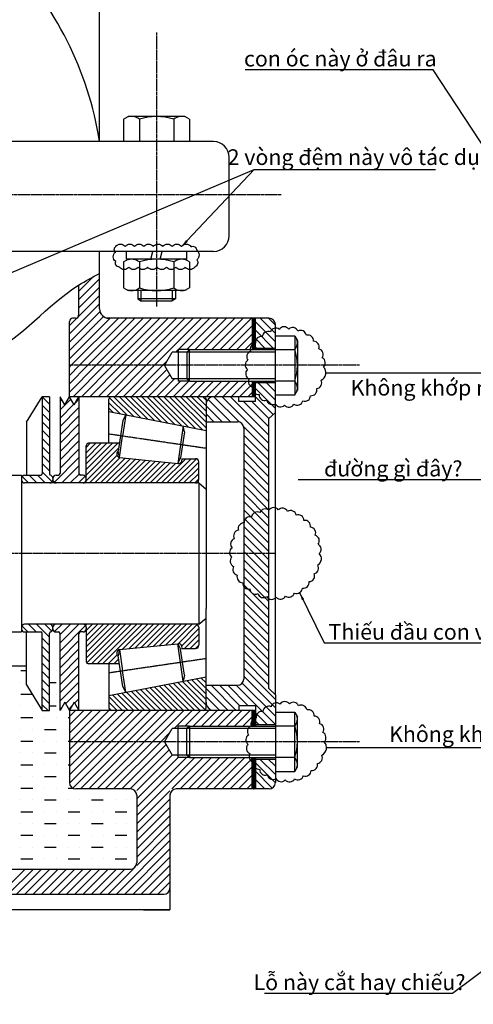
# Model space of a CAD drawing. Units: millimetres. Extents: x 1904 to 3055, y 763 to 1604.
# Drawn here: x 2349 to 2494, y 1053 to 1367 of the extents above; entities that cross this region are included whole.
import ezdxf

# ---------------------------------------------------------------- set-up
doc = ezdxf.new("R2010")
doc.units = ezdxf.units.MM
doc.linetypes.add('ACAD_ISO02W100', pattern=[15, 12, -3])
doc.linetypes.add('CENTER2', pattern=[1.125, 0.75, -0.125, 0.125, -0.125])
for name, color, linetype in [('Layer1', 7, 'Continuous'), ('S MUC DAU', 30, 'Continuous'), ('S-CAT', 93, 'Continuous'), ('S-Hatch', 90, 'Continuous'), ('S-Manh', 8, 'Continuous'), ('S-Net dut deu', 231, 'ACAD_ISO02W100'), ('S-Thay', 7, 'Continuous'), ('S-Truc', 1, 'CENTER2')]:
    doc.layers.add(name, color=color, linetype=linetype)
doc.styles.add('S THƯỜNG', font='times.ttf', dxfattribs={"height": 2.5})
doc.dimstyles.new('ISO-25', dxfattribs={"dimtxt": 2.5, "dimasz": 2.5, "dimexe": 1.25, "dimexo": 0.625, "dimtad": 1, "dimtxsty": 'Standard', "dimcen": 2.5, "dimadec": 0, "dimazin": 0, "dimtfac": 1, "dimtmove": 0, "dimatfit": 3, "dimfxl": 0, "dimarcsym": 0})

msp = doc.modelspace()

# ---------------------------------------------------------------- hatches: boundary and pattern name
at = {"layer": 'S MUC DAU'}
h = msp.add_hatch(dxfattribs=at)
h.set_pattern_fill('MUDST', color=256, scale=15, style=0)
h.set_pattern_definition([(0, (2987.3475, 435.379), (7.5, 3.75), [3.75, -3.75, 0, -3.75, 0, -3.75])])
h.paths.add_polyline_path([(2267.031, 1160.647), (2182.397, 1160.647), (2182.397, 1154.598), (2177.397, 1146.436), (2175.064, 1146.436), (2175.064, 1160.647), (2171.733, 1160.647), (2171.733, 1146.436), (2170.233, 1149.034), (2168.733, 1146.436), (2168.733, 1132.64, -0.1789935), (2168.011, 1130.688), (2160.981, 1122.484, -0.2189843), (2158.703, 1121.436), (2156.85, 1121.436, 0.4142136), (2151.85, 1116.436), (2151.85, 1111.635, -0.4142136), (2150.85, 1110.635), (2149.531, 1110.635), (2150.531, 1109.635), (2150.531, 1095.635), (2167.575, 1095.635), (2168.758, 1095.836), (2267.031, 1095.836)])
h.paths.add_polyline_path([(2385.782, 1095.836, 0.4142136), (2386.782, 1096.836), (2386.782, 1121.436), (2367.33, 1121.436, -0.4142136), (2365.33, 1123.436), (2365.33, 1146.436), (2363.83, 1149.034), (2362.33, 1146.436), (2362.33, 1160.647), (2358.998, 1160.647), (2358.998, 1146.436), (2356.665, 1146.436), (2351.665, 1154.598), (2351.665, 1160.647), (2267.031, 1160.647), (2267.031, 1095.836)])
at = {"layer": 'S-Hatch'}
h = msp.add_hatch(dxfattribs=at)
h.set_pattern_fill('ANSI31', color=256, scale=0.5, style=0)
h.set_pattern_definition([(45, (3208.716745, 435.379174), (-0.0441941738, 0.0441941738), [])])
h.paths.add_polyline_path([(2423.582, 1141.441), (2424.582, 1141.441), (2424.582, 1146.436), (2423.582, 1146.436)])
h.paths.add_polyline_path([(2423.582, 1121.436), (2424.582, 1121.436), (2424.582, 1131.441), (2423.582, 1131.441)])
h.paths.add_polyline_path([(2424.582, 1271.436), (2423.582, 1271.436), (2423.582, 1261.432), (2424.582, 1261.432)])
h.paths.add_polyline_path([(2424.582, 1251.432), (2423.582, 1251.432), (2423.582, 1246.436), (2424.582, 1246.436)])
h.paths.add_polyline_path([(2110.48, 1271.436), (2109.48, 1271.436), (2109.48, 1261.432), (2110.48, 1261.432)])
h.paths.add_polyline_path([(2110.48, 1251.432), (2109.48, 1251.432), (2109.48, 1246.436), (2110.48, 1246.436)])
h.paths.add_polyline_path([(2110.48, 1146.436), (2109.48, 1146.436), (2109.48, 1141.441), (2110.48, 1141.441)])
h.paths.add_polyline_path([(2110.48, 1131.441), (2109.48, 1131.441), (2109.48, 1121.436), (2110.48, 1121.436)])
h = msp.add_hatch(dxfattribs=at)
h.set_pattern_fill('ANSI31', color=256, scale=15, angle=90, style=0)
h.set_pattern_definition([(135, (3223.7126, 365.1012), (-1.3258252, -1.3258252), [])])
h.paths.add_polyline_path([(2430.982, 1269.436, 0.4142136), (2428.982, 1271.436), (2424.582, 1271.436), (2424.582, 1261.932), (2430.982, 1261.932)])
h.paths.add_polyline_path([(2430.982, 1250.932), (2424.582, 1250.932), (2424.582, 1246.436), (2424.582, 1244.936), (2419.322, 1244.936), (2419.322, 1246.436), (2413.349, 1246.436), (2411.384, 1246.436, 0.4142136), (2408.884, 1243.936), (2408.884, 1238.436), (2410.762, 1238.436), (2418.883, 1238.436, -0.4142136), (2420.883, 1236.436), (2420.883, 1196.436), (2428.883, 1196.436), (2428.883, 1239.434), (2430.982, 1241.435)])
h.paths.add_polyline_path([(2428.883, 1196.436), (2420.883, 1196.436), (2420.883, 1160.647), (2428.883, 1160.647)])
h.paths.add_polyline_path([(2428.883, 1153.439), (2428.883, 1160.647), (2420.883, 1160.647), (2420.883, 1156.436, -0.4142136), (2418.883, 1154.436), (2410.762, 1154.436), (2408.884, 1154.436), (2408.884, 1148.936, 0.4142136), (2411.384, 1146.436), (2413.349, 1146.436), (2419.322, 1146.436), (2419.322, 1147.936), (2424.582, 1147.936), (2424.582, 1146.436), (2424.582, 1141.941), (2430.982, 1141.941), (2430.982, 1151.437)])
h.paths.add_polyline_path([(2430.982, 1130.941), (2424.582, 1130.941), (2424.582, 1121.436), (2428.982, 1121.436, 0.4142136), (2430.982, 1123.436)])
h = msp.add_hatch(dxfattribs=at)
h.set_pattern_fill('ANSI31', color=256, scale=15, angle=90, style=0)
h.set_pattern_definition([(135, (2987.3475, 435.3792), (-1.3258252, -1.3258252), [])])
h.paths.add_polyline_path([(2358.998, 1221.86), (2358.998, 1246.436), (2356.665, 1246.436), (2356.665, 1221.936, -0.4142136), (2356.165, 1221.436), (2351.024, 1221.436, 0.4142136), (2350.024, 1220.436), (2350.024, 1219.936, 0.4142136), (2351.024, 1218.936), (2359.026, 1218.936, 0.4142136), (2360.026, 1219.936), (2360.026, 1220.436, 0.3231715), (2359.341, 1221.385, -0.3231715)])
h.paths.add_polyline_path([(2351.024, 1173.936, 0.4142136), (2350.024, 1172.936), (2350.024, 1172.436, 0.4142136), (2351.024, 1171.436), (2356.165, 1171.436, -0.4142136), (2356.665, 1170.936), (2356.665, 1146.436), (2358.998, 1146.436), (2358.998, 1171.013, -0.3231715), (2359.341, 1171.487, 0.3231715), (2360.026, 1172.436), (2360.026, 1172.936, 0.4142136), (2359.026, 1173.936)])
h = msp.add_hatch(dxfattribs=at)
h.set_pattern_fill('ANSI31', color=256, scale=15, style=0)
h.set_pattern_definition([(45, (2987.3475, 435.3792), (-1.3258252, 1.3258252), [])])
h.paths.add_polyline_path([(2362.33, 1146.436), (2363.83, 1149.034), (2365.33, 1146.436), (2366.83, 1149.034), (2368.33, 1146.436), (2368.33, 1170.936, -0.4142136), (2368.83, 1171.436), (2369.634, 1171.436, 0.4142136), (2370.634, 1172.436), (2370.634, 1172.936, 0.4142136), (2369.634, 1173.936), (2361.026, 1173.936, 0.4142136), (2360.026, 1172.936), (2360.026, 1172.436, 0.4142136), (2361.026, 1171.436), (2361.83, 1171.436, -0.4142136), (2362.33, 1170.936)])
h.paths.add_polyline_path([(2362.33, 1221.936, -0.4142136), (2361.83, 1221.436), (2361.026, 1221.436, 0.4142136), (2360.026, 1220.436), (2360.026, 1219.936, 0.4142136), (2361.026, 1218.936), (2369.634, 1218.936, 0.4142136), (2370.634, 1219.936), (2370.634, 1220.436, 0.4142136), (2369.634, 1221.436), (2368.83, 1221.436, -0.4142136), (2368.33, 1221.936), (2368.33, 1246.436), (2366.83, 1243.838), (2365.33, 1246.436), (2363.83, 1243.838), (2362.33, 1246.436)])
h = msp.add_hatch(dxfattribs=at)
h.set_pattern_fill('ANSI31', color=256, scale=10, angle=90, style=0)
h.set_pattern_definition([(135, (3223.7126, 365.1012), (-0.8838835, -0.8838835), [])])
h.paths.add_polyline_path([(2408.884, 1235.686), (2408.884, 1245.636, 0.4142136), (2408.084, 1246.436), (2378.684, 1246.436, 0.4142136), (2377.884, 1245.636), (2377.884, 1241.712)])
h.paths.add_polyline_path([(2408.084, 1146.436, 0.4142136), (2408.884, 1147.236), (2408.884, 1157.186), (2377.884, 1151.16), (2377.884, 1147.236, 0.4142136), (2378.684, 1146.436)])
h = msp.add_hatch(dxfattribs=at)
h.set_pattern_fill('ANSI31', color=256, scale=10, style=0)
h.set_pattern_definition([(45, (3223.7126, 365.1012), (-0.8838835, 0.8838835), [])])
h.paths.add_polyline_path([(2370.634, 1219.936, -0.4142136), (2369.634, 1218.936), (2405.534, 1218.936, 0.4142136), (2406.534, 1219.936), (2406.534, 1225.667, 0.4142136), (2405.534, 1226.667), (2401.128, 1226.667, -0.6030071), (2399.862, 1225.184), (2381.471, 1227.042, -0.7502088), (2380.886, 1229.067), (2381.258, 1231.586), (2371.434, 1231.586, 0.4142136), (2370.634, 1230.786)])
h.paths.add_polyline_path([(2381.471, 1165.831), (2399.862, 1167.689, -0.6030071), (2401.128, 1166.206), (2405.534, 1166.206, 0.4142136), (2406.534, 1167.206), (2406.534, 1172.936, 0.4142136), (2405.534, 1173.936), (2369.634, 1173.936, -0.4142136), (2370.634, 1172.936), (2370.634, 1162.086, 0.4142136), (2371.434, 1161.286), (2381.258, 1161.286), (2380.886, 1163.806, -0.7502088)])

# ---------------------------------------------------------------- linework, layer by layer
at = {"layer": 'Layer1'}
for p, q in [((2402.698, 1260.682), (2403.614, 1261.432)), ((2403.614, 1131.441), (2402.698, 1132.191))]:
    msp.add_line(p, q, dxfattribs=at)
at = {"layer": 'S-CAT'}
msp.add_spline([(2189.161, 1387.318), (2213.329, 1391.797), (2226.736, 1384.44), (2217.002, 1373.967), (2197.379, 1355.278), (2185.931, 1296.633), (2210.338, 1248.753), (2267.031, 1230.818), (2298.481, 1238.093), (2319.563, 1253.504), (2339.707, 1260.365), (2368.249, 1282.011), (2374.918, 1285.695)], degree=3, dxfattribs=at)
at = {"layer": 'S-Hatch'}
for p, q in [((2368.249, 1279.992), (2372.91, 1284.653)), ((2368.249, 1277.34), (2374.918, 1284.009)), ((2368.249, 1274.689), (2374.918, 1281.357)), ((2368.051, 1271.839), (2374.918, 1278.706)), ((2365.33, 1266.466), (2374.918, 1276.054)), ((2365.33, 1263.814), (2375.055, 1273.54)), ((2365.33, 1261.162), (2376.167, 1272)), ((2365.33, 1269.117), (2367.847, 1271.634)), ((2365.33, 1258.511), (2378.255, 1271.436)), ((2365.907, 1256.436), (2380.907, 1271.436)), ((2368.558, 1256.436), (2383.558, 1271.436)), ((2371.21, 1256.436), (2386.21, 1271.436)), ((2373.862, 1256.436), (2388.862, 1271.436)), ((2376.513, 1256.436), (2391.513, 1271.436)), ((2379.165, 1256.436), (2394.165, 1271.436)), ((2381.817, 1256.436), (2396.817, 1271.436)), ((2384.468, 1256.436), (2399.468, 1271.436)), ((2387.12, 1256.436), (2402.12, 1271.436)), ((2389.772, 1256.436), (2404.772, 1271.436)), ((2392.423, 1256.436), (2407.423, 1271.436)), ((2400.07, 1261.432), (2410.075, 1271.436)), ((2402.722, 1261.432), (2412.727, 1271.436)), ((2405.373, 1261.432), (2415.378, 1271.436)), ((2408.025, 1261.432), (2418.03, 1271.436)), ((2410.677, 1261.432), (2420.681, 1271.436)), ((2413.328, 1261.432), (2423.333, 1271.436)), ((2415.98, 1261.432), (2423.582, 1269.034)), ((2418.632, 1261.432), (2423.582, 1266.382)), ((2421.283, 1261.432), (2423.582, 1263.731)), ((2399.32, 1260.682), (2399.991, 1261.352)), ((2365.33, 1255.859), (2365.907, 1256.436)), ((2365.33, 1253.208), (2368.558, 1256.436)), ((2365.33, 1250.556), (2371.21, 1256.436)), ((2365.33, 1247.904), (2373.862, 1256.436)), ((2366.513, 1246.436), (2376.513, 1256.436)), ((2369.165, 1246.436), (2379.165, 1256.436)), ((2371.817, 1246.436), (2381.817, 1256.436)), ((2374.468, 1246.436), (2384.468, 1256.436)), ((2377.12, 1246.436), (2387.12, 1256.436)), ((2379.772, 1246.436), (2389.772, 1256.436)), ((2382.423, 1246.436), (2392.423, 1256.436)), ((2385.075, 1246.436), (2395.075, 1256.436)), ((2395.075, 1256.436), (2396.347, 1257.708)), ((2387.727, 1246.436), (2396.383, 1255.093)), ((2390.378, 1246.436), (2397.353, 1253.411)), ((2393.03, 1246.436), (2398.775, 1252.182)), ((2395.681, 1246.436), (2400.677, 1251.432)), ((2398.333, 1246.436), (2403.328, 1251.432)), ((2400.985, 1246.436), (2405.98, 1251.432)), ((2403.636, 1246.436), (2408.632, 1251.432)), ((2406.288, 1246.436), (2411.283, 1251.432)), ((2408.94, 1246.436), (2413.935, 1251.432)), ((2411.591, 1246.436), (2416.587, 1251.432)), ((2414.243, 1246.436), (2419.238, 1251.432)), ((2416.895, 1246.436), (2421.89, 1251.432)), ((2419.546, 1246.436), (2423.582, 1250.472)), ((2422.198, 1246.436), (2423.582, 1247.821)), ((2365.33, 1144.49), (2367.276, 1146.436)), ((2365.33, 1141.838), (2369.928, 1146.436)), ((2365.33, 1139.187), (2372.579, 1146.436)), ((2365.33, 1136.535), (2375.231, 1146.436)), ((2367.883, 1136.436), (2377.883, 1146.436)), ((2370.534, 1136.436), (2380.534, 1146.436)), ((2373.186, 1136.436), (2383.186, 1146.436)), ((2375.838, 1136.436), (2385.838, 1146.436)), ((2378.489, 1136.436), (2388.489, 1146.436)), ((2381.141, 1136.436), (2391.141, 1146.436)), ((2383.793, 1136.436), (2393.793, 1146.436)), ((2386.444, 1136.436), (2396.444, 1146.436)), ((2389.096, 1136.436), (2399.096, 1146.436)), ((2391.747, 1136.436), (2401.747, 1146.436)), ((2398.654, 1140.691), (2404.399, 1146.436)), ((2402.055, 1141.441), (2407.051, 1146.436)), ((2404.707, 1141.441), (2409.702, 1146.436)), ((2407.359, 1141.441), (2412.354, 1146.436)), ((2410.01, 1141.441), (2415.006, 1146.436)), ((2412.662, 1141.441), (2417.657, 1146.436)), ((2415.314, 1141.441), (2420.309, 1146.436)), ((2417.965, 1141.441), (2422.961, 1146.436)), ((2420.617, 1141.441), (2423.582, 1144.406)), ((2394.399, 1136.436), (2397.257, 1139.294)), ((2423.269, 1141.441), (2423.582, 1141.755)), ((2365.33, 1133.883), (2367.883, 1136.436)), ((2365.33, 1131.232), (2370.534, 1136.436)), ((2365.33, 1128.58), (2373.186, 1136.436)), ((2365.33, 1125.928), (2375.838, 1136.436)), ((2365.336, 1123.283), (2378.489, 1136.436)), ((2366.38, 1121.676), (2381.141, 1136.436)), ((2368.793, 1121.436), (2383.793, 1136.436)), ((2371.444, 1121.436), (2386.444, 1136.436)), ((2374.096, 1121.436), (2389.096, 1136.436)), ((2376.747, 1121.436), (2391.747, 1136.436)), ((2379.399, 1121.436), (2394.399, 1136.436)), ((2382.051, 1121.436), (2396.139, 1135.524)), ((2384.702, 1121.436), (2397.109, 1133.843)), ((2386.782, 1120.864), (2398.109, 1132.191)), ((2386.782, 1118.212), (2400.01, 1131.441)), ((2386.782, 1115.56), (2402.662, 1131.441)), ((2386.782, 1112.909), (2405.314, 1131.441)), ((2397.961, 1121.436), (2407.965, 1131.441)), ((2400.612, 1121.436), (2410.617, 1131.441)), ((2403.264, 1121.436), (2413.269, 1131.441)), ((2405.916, 1121.436), (2415.92, 1131.441)), ((2408.567, 1121.436), (2418.572, 1131.441)), ((2411.219, 1121.436), (2421.224, 1131.441)), ((2413.871, 1121.436), (2423.582, 1131.148)), ((2416.522, 1121.436), (2423.582, 1128.496)), ((2419.174, 1121.436), (2423.582, 1125.845)), ((2386.782, 1110.257), (2397.366, 1120.841)), ((2421.826, 1121.436), (2423.582, 1123.193)), ((2386.782, 1107.606), (2397.366, 1118.19)), ((2386.782, 1104.954), (2397.366, 1115.538)), ((2386.782, 1102.302), (2397.366, 1112.886)), ((2386.782, 1099.651), (2397.366, 1110.235)), ((2380.271, 1087.836), (2397.366, 1104.931)), ((2386.782, 1096.999), (2397.366, 1107.583)), ((2382.922, 1087.836), (2397.366, 1102.28)), ((2385.574, 1087.836), (2397.366, 1099.628)), ((2343.147, 1087.836), (2351.147, 1095.836)), ((2345.799, 1087.836), (2353.799, 1095.836)), ((2348.451, 1087.836), (2356.451, 1095.836)), ((2351.102, 1087.836), (2359.102, 1095.836)), ((2353.754, 1087.836), (2361.754, 1095.836)), ((2356.406, 1087.836), (2364.406, 1095.836)), ((2359.057, 1087.836), (2367.057, 1095.836)), ((2361.709, 1087.836), (2369.709, 1095.836)), ((2364.361, 1087.836), (2372.361, 1095.836)), ((2367.012, 1087.836), (2375.012, 1095.836)), ((2369.664, 1087.836), (2377.664, 1095.836)), ((2372.316, 1087.836), (2380.316, 1095.836)), ((2374.967, 1087.836), (2382.967, 1095.836)), ((2377.619, 1087.836), (2385.619, 1095.836)), ((2388.226, 1087.836), (2397.366, 1096.977)), ((2390.877, 1087.836), (2397.366, 1094.325)), ((2393.529, 1087.836), (2397.366, 1091.673))]:
    msp.add_line(p, q, dxfattribs=at)
at = {"layer": 'S-Manh'}
for p, q in [((2388.084, 1280.236), (2388.084, 1276.984)), ((2398.084, 1280.236), (2398.084, 1276.984)), ((2403.614, 1261.432), (2399.991, 1261.432)), ((2399.991, 1261.432), (2399.991, 1251.432)), ((2430.982, 1260.682), (2402.698, 1260.682)), ((2403.614, 1251.432), (2399.991, 1251.432)), ((2430.982, 1252.182), (2402.698, 1252.182)), ((2403.614, 1141.441), (2399.991, 1141.441)), ((2430.982, 1140.691), (2402.698, 1140.691)), ((2403.614, 1131.441), (2399.991, 1131.441)), ((2430.982, 1132.191), (2402.698, 1132.191))]:
    msp.add_line(p, q, dxfattribs=at)
at = {"layer": 'S-Manh', "color": 1}
msp.add_line((2399.991, 1131.441), (2399.991, 1141.441), dxfattribs=at)
at = {"layer": 'S-Net dut deu', "ltscale": 0.01}
msp.add_line((2171.733, 1160.647), (2351.665, 1160.647), dxfattribs=at)
at = {"layer": 'S-Thay'}
for p, q in [((2374.918, 1327.736), (2374.918, 1416.848)), ((2382.534, 1334.88), (2384.016, 1335.736)), ((2382.534, 1334.88), (2382.534, 1327.736)), ((2402.151, 1335.736), (2384.016, 1335.736)), ((2387.599, 1334.88), (2387.599, 1327.736)), ((2398.568, 1334.88), (2398.568, 1327.736)), ((2403.634, 1334.88), (2402.151, 1335.736)), ((2403.634, 1334.88), (2403.634, 1327.736)), ((2411.249, 1327.736), (2345.367, 1327.736)), ((2416.249, 1297.736), (2416.249, 1322.736)), ((2411.249, 1292.736), (2344.986, 1292.736)), ((2374.918, 1274.436), (2374.918, 1292.736)), ((2382.534, 1289.38), (2384.016, 1290.236)), ((2383.484, 1290.236), (2383.484, 1292.736)), ((2402.684, 1290.236), (2383.484, 1290.236)), ((2391.278, 1290.236), (2391.948, 1292.736)), ((2394.185, 1290.236), (2394.855, 1292.736)), ((2403.634, 1289.38), (2402.151, 1290.236)), ((2402.684, 1290.236), (2402.684, 1292.736)), ((2382.534, 1289.38), (2382.534, 1281.092)), ((2387.599, 1289.38), (2387.599, 1281.092)), ((2398.568, 1289.38), (2398.568, 1281.092)), ((2403.634, 1289.38), (2403.634, 1281.092)), ((2368.249, 1282.011), (2368.249, 1272.436)), ((2382.534, 1281.092), (2384.016, 1280.236)), ((2403.634, 1281.092), (2402.151, 1280.236)), ((2402.151, 1280.236), (2384.016, 1280.236)), ((2387.084, 1280.236), (2387.084, 1277.603)), ((2387.084, 1277.603), (2388.084, 1276.984)), ((2399.084, 1277.603), (2387.084, 1277.603)), ((2399.084, 1277.603), (2398.084, 1276.984)), ((2399.084, 1280.236), (2399.084, 1277.603)), ((2388.084, 1276.984), (2398.084, 1276.984)), ((2367.249, 1271.436), (2366.33, 1271.436)), ((2428.982, 1271.436), (2377.249, 1271.436)), ((2423.582, 1271.436), (2423.582, 1261.432)), ((2424.582, 1261.432), (2424.582, 1271.436)), ((2365.33, 1246.436), (2365.33, 1270.436)), ((2430.982, 1241.435), (2430.982, 1269.436)), ((2430.982, 1265.882), (2437.12, 1265.882)), ((2437.12, 1265.882), (2437.12, 1246.982)), ((2437.12, 1265.882), (2437.979, 1264.393)), ((2424.582, 1261.932), (2430.982, 1261.932)), ((2437.979, 1264.393), (2437.979, 1248.47)), ((2395.61, 1256.432), (2398.063, 1260.682)), ((2402.698, 1260.682), (2398.063, 1260.682)), ((2402.698, 1260.682), (2402.698, 1252.182)), ((2403.614, 1261.432), (2430.982, 1261.432)), ((2403.614, 1251.432), (2403.614, 1261.432)), ((2437.12, 1261.423), (2430.982, 1261.423)), ((2437.12, 1261.444), (2437.12, 1261.428)), ((2395.61, 1256.432), (2398.063, 1252.182)), ((2437.12, 1256.427), (2437.12, 1256.432)), ((2437.12, 1256.427), (2437.12, 1256.422)), ((2402.698, 1252.182), (2398.063, 1252.182)), ((2403.614, 1251.432), (2402.698, 1252.182)), ((2403.614, 1251.432), (2430.982, 1251.432)), ((2423.582, 1251.432), (2423.582, 1246.436)), ((2424.582, 1246.436), (2424.582, 1251.432)), ((2424.582, 1250.932), (2430.982, 1250.932)), ((2437.12, 1251.41), (2430.982, 1251.41)), ((2437.12, 1251.41), (2437.12, 1251.426)), ((2351.665, 1238.275), (2356.665, 1246.436)), ((2356.665, 1246.436), (2356.665, 1221.936)), ((2358.998, 1246.436), (2356.665, 1246.436)), ((2358.998, 1246.436), (2358.998, 1221.86)), ((2362.33, 1246.436), (2362.33, 1221.936)), ((2363.83, 1243.838), (2362.33, 1246.436)), ((2363.83, 1243.838), (2365.33, 1246.436)), ((2413.349, 1246.436), (2365.33, 1246.436)), ((2366.83, 1243.838), (2365.33, 1246.436)), ((2366.83, 1243.838), (2368.33, 1246.436)), ((2368.33, 1246.436), (2368.33, 1221.936)), ((2424.582, 1246.436), (2413.349, 1246.436)), ((2419.322, 1244.936), (2419.322, 1246.436)), ((2424.582, 1244.936), (2424.582, 1246.436)), ((2430.982, 1246.982), (2437.12, 1246.982)), ((2433.966, 1246.982), (2434.758, 1246.982)), ((2437.12, 1246.982), (2437.979, 1248.47)), ((2377.884, 1231.586), (2377.884, 1245.636)), ((2408.884, 1245.636), (2408.884, 1178.936)), ((2424.582, 1244.936), (2419.322, 1244.936)), ((2377.884, 1241.712), (2408.884, 1235.686)), ((2383.262, 1240.667), (2382.259, 1233.865)), ((2383.262, 1240.667), (2382.329, 1238.856)), ((2428.883, 1239.434), (2430.982, 1241.435)), ((2430.982, 1151.437), (2430.982, 1241.435)), ((2351.665, 1238.275), (2351.665, 1221.436)), ((2382.329, 1238.856), (2380.886, 1229.067)), ((2401.618, 1237.099), (2399.862, 1225.184)), ((2401.975, 1235.208), (2401.618, 1237.099)), ((2408.884, 1238.436), (2410.762, 1238.436)), ((2410.762, 1238.436), (2418.883, 1238.436)), ((2428.883, 1153.439), (2428.883, 1239.434)), ((2381.257, 1227.064), (2382.259, 1233.865)), ((2401.975, 1235.208), (2400.75, 1226.898)), ((2420.883, 1236.436), (2420.883, 1156.436)), ((2370.634, 1218.936), (2370.634, 1230.786)), ((2381.258, 1231.586), (2371.434, 1231.586)), ((2381.257, 1227.064), (2380.886, 1229.067)), ((2381.257, 1227.064), (2399.862, 1225.184)), ((2399.862, 1225.184), (2400.75, 1226.898)), ((2401.128, 1226.667), (2405.534, 1226.667)), ((2406.534, 1219.936), (2406.534, 1225.667)), ((2317.031, 1221.436), (2350.024, 1221.436)), ((2350.024, 1221.436), (2350.024, 1171.436)), ((2351.024, 1221.436), (2356.165, 1221.436)), ((2361.026, 1221.436), (2361.83, 1221.436)), ((2369.634, 1221.436), (2368.83, 1221.436)), ((2350.024, 1220.436), (2350.024, 1219.936)), ((2406.534, 1218.936), (2351.024, 1218.936)), ((2360.026, 1220.436), (2360.026, 1219.936)), ((2406.534, 1218.936), (2406.534, 1173.936)), ((2406.534, 1218.936), (2408.884, 1216.981)), ((2408.884, 1147.236), (2408.884, 1178.936)), ((2406.534, 1173.936), (2351.024, 1173.936)), ((2406.534, 1173.936), (2408.884, 1175.892)), ((2317.031, 1171.436), (2350.024, 1171.436)), ((2351.024, 1171.436), (2356.165, 1171.436)), ((2351.665, 1154.598), (2351.665, 1171.436)), ((2356.665, 1146.436), (2356.665, 1170.936)), ((2358.998, 1146.436), (2358.998, 1171.013)), ((2360.026, 1172.436), (2360.026, 1172.936)), ((2361.026, 1171.436), (2361.83, 1171.436)), ((2362.33, 1146.436), (2362.33, 1170.936)), ((2368.33, 1146.436), (2368.33, 1170.936)), ((2369.634, 1171.436), (2368.83, 1171.436)), ((2370.634, 1173.043), (2370.634, 1162.086)), ((2406.534, 1172.936), (2406.534, 1167.206)), ((2381.257, 1165.809), (2399.862, 1167.689)), ((2401.618, 1155.774), (2399.862, 1167.689)), ((2399.862, 1167.689), (2400.75, 1165.974)), ((2381.257, 1165.809), (2380.886, 1163.806)), ((2381.257, 1165.809), (2382.259, 1159.007)), ((2401.975, 1157.665), (2400.75, 1165.974)), ((2401.128, 1166.206), (2405.534, 1166.206)), ((2381.258, 1161.286), (2371.434, 1161.286)), ((2377.884, 1161.286), (2377.884, 1147.236)), ((2382.329, 1154.017), (2380.886, 1163.806)), ((2383.262, 1152.206), (2382.259, 1159.007)), ((2377.884, 1151.16), (2408.884, 1157.186)), ((2401.975, 1157.665), (2401.618, 1155.774)), ((2351.665, 1154.598), (2356.665, 1146.436)), ((2383.262, 1152.206), (2382.329, 1154.017)), ((2408.884, 1154.436), (2410.762, 1154.436)), ((2410.762, 1154.436), (2418.883, 1154.436)), ((2428.883, 1153.439), (2430.982, 1151.437)), ((2363.83, 1149.034), (2362.33, 1146.436)), ((2363.83, 1149.034), (2365.33, 1146.436)), ((2366.83, 1149.034), (2365.33, 1146.436)), ((2366.83, 1149.034), (2368.33, 1146.436)), ((2430.982, 1151.437), (2430.982, 1123.436)), ((2356.665, 1146.436), (2358.998, 1146.436)), ((2413.349, 1146.436), (2365.33, 1146.436)), ((2365.33, 1146.436), (2365.33, 1123.436)), ((2424.582, 1146.436), (2413.349, 1146.436)), ((2424.582, 1147.936), (2419.322, 1147.936)), ((2419.322, 1147.936), (2419.322, 1146.436)), ((2423.582, 1141.441), (2423.582, 1146.436)), ((2424.582, 1147.936), (2424.582, 1146.436)), ((2424.582, 1146.436), (2424.582, 1141.441)), ((2430.982, 1145.891), (2437.12, 1145.891)), ((2433.966, 1145.891), (2434.758, 1145.891)), ((2437.12, 1126.991), (2437.12, 1145.891)), ((2437.12, 1145.891), (2437.979, 1144.402)), ((2437.979, 1128.479), (2437.979, 1144.402)), ((2395.61, 1136.441), (2398.063, 1140.691)), ((2402.698, 1140.691), (2398.063, 1140.691)), ((2403.614, 1141.441), (2402.698, 1140.691)), ((2402.698, 1132.191), (2402.698, 1140.691)), ((2403.614, 1141.441), (2430.982, 1141.441)), ((2403.614, 1141.441), (2403.614, 1131.441)), ((2424.582, 1141.941), (2430.982, 1141.941)), ((2437.12, 1141.463), (2430.982, 1141.463)), ((2437.12, 1141.463), (2437.12, 1141.447)), ((2395.61, 1136.441), (2398.063, 1132.191)), ((2437.12, 1136.446), (2437.12, 1136.45)), ((2437.12, 1136.446), (2437.12, 1136.441)), ((2402.698, 1132.191), (2398.063, 1132.191)), ((2403.614, 1131.441), (2430.982, 1131.441)), ((2423.582, 1121.436), (2423.582, 1131.441)), ((2424.582, 1131.441), (2424.582, 1121.436)), ((2424.582, 1130.941), (2430.982, 1130.941)), ((2437.12, 1131.45), (2430.982, 1131.45)), ((2437.12, 1131.429), (2437.12, 1131.445)), ((2430.982, 1126.991), (2437.12, 1126.991)), ((2437.12, 1126.991), (2437.979, 1128.479)), ((2384.782, 1121.436), (2367.33, 1121.436)), ((2428.982, 1121.436), (2399.366, 1121.436)), ((2386.782, 1119.436), (2386.782, 1097.836)), ((2397.366, 1119.436), (2397.366, 1088.836)), ((2168.758, 1095.836), (2384.782, 1095.836)), ((2168.758, 1087.836), (2395.366, 1087.836)), ((2397.366, 1088.836), (2397.366, 1082.836)), ((2397.366, 1082.836), (2143.85, 1082.836)), ((2388.922, 1082.836), (2397.366, 1082.836))]:
    msp.add_line(p, q, dxfattribs=at)
at = {"layer": 'S-Thay', "color": 1}
for p, q in [((2447.064, 1254.041), (2607.355, 1254.041)), ((2447.274, 1134.583), (2607.565, 1134.583))]:
    msp.add_line(p, q, dxfattribs=at)
for points in [[(2380.054, 1294.277, -0.5205671), (2383.054, 1294.277, -0.5205671), (2386.054, 1294.277, -0.5205671), (2389.054, 1294.277, -0.5205671), (2392.054, 1294.277, -0.5205671), (2395.054, 1294.277, -0.5205671), (2398.054, 1294.277, -0.5205671), (2401.054, 1294.277, -0.5205671), (2404.054, 1294.277, -0.5205671), (2405.881, 1293.103, -0.5205671), (2405.881, 1290.103, -0.5205671), (2405.243, 1287.74, -0.5205671), (2402.243, 1287.74, -0.5205671), (2399.243, 1287.74, -0.5205671), (2396.243, 1287.74, -0.5205671), (2393.243, 1287.74, -0.5205671), (2390.243, 1287.74, -0.5205671), (2387.243, 1287.74, -0.5205671), (2384.243, 1287.74, -0.5205671), (2381.243, 1287.74, -0.5205671), (2380.054, 1289.552, -0.5205671), (2380.054, 1292.552, -0.5205671)], [(2446.301, 1255.895, 0.5205671), (2445.932, 1258.864, 0.5205671), (2444.849, 1261.654, 0.5205671), (2443.117, 1264.094, 0.5205671), (2440.841, 1266.036, 0.5205671), (2438.159, 1267.364, 0.5205671), (2435.234, 1267.995, 0.5205671), (2432.243, 1267.893, 0.5205671), (2429.368, 1267.062, 0.5205671), (2426.784, 1265.554, 0.5205671), (2424.646, 1263.46, 0.5205671), (2423.085, 1260.907, 0.5205671), (2422.196, 1258.05, 0.5205671), (2422.032, 1255.062, 0.5205671), (2422.603, 1252.125, 0.5205671), (2423.875, 1249.416, 0.5205671), (2425.77, 1247.1, 0.5205671), (2428.174, 1245.318, 0.5205671), (2430.941, 1244.178, 0.5205671), (2433.902, 1243.748, 0.5205671), (2436.879, 1244.056, 0.5205671), (2439.69, 1245.081, 0.5205671), (2442.165, 1246.763, 0.5205671), (2444.154, 1248.999, 0.5205671), (2445.536, 1251.653, 0.5205671)], [(2444.937, 1196.436, 0.5205671), (2444.616, 1199.413, 0.5205671), (2443.667, 1202.253, 0.5205671), (2442.134, 1204.825, 0.5205671), (2440.088, 1207.011, 0.5205671), (2437.622, 1208.71, 0.5205671), (2434.851, 1209.844, 0.5205671), (2431.902, 1210.361, 0.5205671), (2428.91, 1210.236, 0.5205671), (2426.014, 1209.477, 0.5205671), (2423.346, 1208.117, 0.5205671), (2421.03, 1206.219, 0.5205671), (2419.173, 1203.87, 0.5205671), (2417.859, 1201.18, 0.5205671), (2417.149, 1198.271, 0.5205671), (2417.076, 1195.278, 0.5205671), (2417.643, 1192.338, 0.5205671), (2418.824, 1189.586, 0.5205671), (2420.565, 1187.151, 0.5205671), (2422.786, 1185.142, 0.5205671), (2425.384, 1183.654, 0.5205671), (2428.24, 1182.754, 0.5205671), (2431.222, 1182.484, 0.5205671), (2434.193, 1182.856, 0.5205671), (2437.016, 1183.853, 0.5205671), (2439.562, 1185.43, 0.5205671), (2441.712, 1187.514, 0.5205671), (2443.368, 1190.008, 0.5205671), (2444.455, 1192.798, 0.5205671)], [(2446.51, 1136.436, 0.5205671), (2446.142, 1139.406, 0.5205671), (2445.059, 1142.195, 0.5205671), (2443.326, 1144.635, 0.5205671), (2441.05, 1146.578, 0.5205671), (2438.368, 1147.905, 0.5205671), (2435.443, 1148.537, 0.5205671), (2432.453, 1148.434, 0.5205671), (2429.578, 1147.604, 0.5205671), (2426.993, 1146.096, 0.5205671), (2424.856, 1144.002, 0.5205671), (2423.295, 1141.449, 0.5205671), (2422.405, 1138.591, 0.5205671), (2422.241, 1135.604, 0.5205671), (2422.813, 1132.666, 0.5205671), (2424.084, 1129.958, 0.5205671), (2425.98, 1127.642, 0.5205671), (2428.384, 1125.86, 0.5205671), (2431.15, 1124.72, 0.5205671), (2434.112, 1124.29, 0.5205671), (2437.088, 1124.597, 0.5205671), (2439.899, 1125.623, 0.5205671), (2442.374, 1127.305, 0.5205671), (2444.364, 1129.54, 0.5205671), (2445.746, 1132.194, 0.5205671)]]:
    msp.add_lwpolyline(points, format="xyb", close=True, dxfattribs=at)
at = {"layer": 'S-Thay'}
for centre, radius, start, end in [((2267.031, 1310.736), 109.218, 8.95461, 44.52214), ((2385.066, 1331.562), 4.174, 52.64999, 112.64999), ((2393.084, 1317.736), 18, 72.25912, 107.74088), ((2401.101, 1331.562), 4.174, 67.35001, 127.35001), ((2411.249, 1322.736), 5, 0, 90), ((2411.249, 1297.736), 5, 270, 0), ((2385.066, 1286.062), 4.174, 52.64999, 112.64999), ((2393.084, 1272.236), 18, 72.25912, 107.74088), ((2401.101, 1286.062), 4.174, 67.35001, 127.35001), ((2385.066, 1284.411), 4.174, 247.35001, 307.35001), ((2393.084, 1298.236), 18, 252.25912, 287.74088), ((2401.101, 1284.411), 4.174, 232.64999, 292.64999), ((2377.918, 1274.436), 3, 180, 270), ((2366.33, 1270.436), 1, 90, 180), ((2367.249, 1272.436), 1, 270, 0), ((2428.982, 1269.436), 2, 0, 90), ((2434.685, 1263.663), 3.294, 317.65336, 17.65336), ((2422.979, 1256.418), 15, 340.50921, 19.49079), ((2434.685, 1249.2), 3.294, 342.34664, 42.34664), ((2378.684, 1245.636), 0.8, 90, 180), ((2408.084, 1245.636), 0.8, 0, 90), ((2411.384, 1243.936), 2.5, 90, 180), ((2418.883, 1236.436), 2, 0, 90), ((2371.434, 1230.786), 0.8, 90, 180), ((2381.474, 1228.14), 1.098, 122.35871, 258.59183), ((2400.104, 1226.259), 1.102, 257.34316, 21.70425), ((2405.534, 1225.667), 1, 0, 90), ((2351.024, 1220.436), 1, 90, 180), ((2356.165, 1221.936), 0.5, 270, 0), ((2359.498, 1221.86), 0.5, 180, 251.63742), ((2359.026, 1220.436), 1, 0, 71.63742), ((2361.026, 1220.436), 1, 90, 180), ((2361.83, 1221.936), 0.5, 270, 0), ((2368.83, 1221.936), 0.5, 180, 270), ((2369.634, 1220.436), 1, 0, 90), ((2351.024, 1219.936), 1, 180, 270), ((2359.026, 1219.936), 1, 270, 0), ((2361.026, 1219.936), 1, 180, 270), ((2369.634, 1219.936), 1, 270, 0), ((2405.534, 1219.936), 1, 270, 0), ((2351.024, 1172.936), 1, 90, 180), ((2359.026, 1172.936), 1, 0, 90), ((2361.026, 1172.936), 1, 90, 180), ((2369.634, 1172.936), 1, 0, 90), ((2405.534, 1172.936), 1, 0, 90), ((2351.024, 1172.436), 1, 180, 270), ((2356.165, 1170.936), 0.5, 0, 90), ((2359.498, 1171.013), 0.5, 108.36258, 180), ((2359.026, 1172.436), 1, 288.36258, 0), ((2361.026, 1172.436), 1, 180, 270), ((2361.83, 1170.936), 0.5, 0, 90), ((2368.83, 1170.936), 0.5, 90, 180), ((2369.634, 1172.436), 1, 270, 0), ((2400.104, 1166.613), 1.102, 338.29575, 102.65684), ((2381.474, 1164.733), 1.098, 101.40817, 237.64129), ((2405.534, 1167.206), 1, 270, 0), ((2371.434, 1162.086), 0.8, 180, 270), ((2418.883, 1156.436), 2, 270, 0), ((2411.384, 1148.936), 2.5, 180, 270), ((2378.684, 1147.236), 0.8, 180, 270), ((2408.084, 1147.236), 0.8, 270, 0), ((2434.685, 1143.672), 3.294, 317.65336, 17.65336), ((2422.979, 1136.455), 15, 340.50921, 19.49079), ((2434.685, 1129.21), 3.294, 342.34664, 42.34664), ((2367.33, 1123.436), 2, 180, 270), ((2384.782, 1119.436), 2, 0, 90), ((2399.366, 1119.436), 2, 90, 180), ((2428.982, 1123.436), 2, 270, 0), ((2384.782, 1097.836), 2, 270, 0), ((2395.366, 1089.836), 2, 270, 0)]:
    msp.add_arc(centre, radius, start, end, dxfattribs=at)
at = {"layer": 'S-Truc'}
for p, q in [((2393.084, 1362.528), (2393.084, 1275.237)), ((2432.81, 1310.736), (2315.036, 1310.736)), ((2457.776, 1256.436), (2365.33, 1256.436)), ((2430.982, 1196.436), (2034.8, 1196.436)), ((2457.776, 1136.436), (2365.33, 1136.436)), ((2457.776, 1136.436), (2365.33, 1136.436)), ((2457.776, 1136.436), (2365.33, 1136.436))]:
    msp.add_line(p, q, dxfattribs=at)
at = {"layer": 'S-Truc', "ltscale": 0.3}
for p, q in [((2408.884, 1229.946), (2377.884, 1234.509)), ((2408.884, 1162.927), (2377.884, 1158.363))]:
    msp.add_line(p, q, dxfattribs=at)

# ---------------------------------------------------------------- texts
at = {"layer": 'S-Thay', "color": 1, "char_height": 5, "attachment_point": 5, "style": 'S THƯỜNG'}
for s, insert in [('\\A1;con óc này ở đâu ra', (2451.66, 1354.197)), ('\\A1;2 vòng đệm này vô tác dụng', (2459.983, 1322.799)), ('\\A1;Không khớp nhau', (2483.092, 1249.296)), ('\\A1;đường gì đây?', (2468.552, 1223.527)), ('\\A1;Thiếu đầu con vít?', (2476.81, 1171.485)), ('\\A1;Không khớp nhau', (2495.357, 1138.876)), ('\\A1;Lỗ này cắt hay chiếu?', (2457.797, 1059.778))]:
    msp.add_mtext(s, dxfattribs=dict(at, insert=insert))

# ---------------------------------------------------------------- leaders
at = {"layer": 'S-Thay', "color": 1}
for points, override in [([(2583.272, 1331.154), (2497.813, 1433.13), (2437.917, 1433.13)], {"dimgap": 0.625, "dimtad": 0}), ([(2521.025, 1341.281), (2512.061, 1393.209), (2389.394, 1393.209)], {"dimgap": 0.625, "dimtad": 0}), ([(2504.735, 1314.777), (2481.26, 1350.652), (2421.364, 1350.652)], {"dimgap": 0.625, "dimtad": 0}), ([(2329.871, 1278.889), (2424.218, 1318.818), (2481.97, 1318.818)], {"dimtad": 0}), ([(2401.054, 1294.277), (2424.218, 1318.818)], {"dimtad": 0}), ([(2529.09, 1243.143), (2498.151, 1219.983), (2438.255, 1219.983)], {"dimgap": 0.625, "dimtad": 0}), ([(2438.699, 1183.979), (2446.514, 1167.94), (2506.41, 1167.94)], {"dimgap": 0.625, "dimtad": 0}), ([(2279.35, 1160.647), (2332.933, 1043.824), (2391.214, 1043.824)], {"dimtad": 0}), ([(2518.336, 1079.393), (2487.397, 1056.233), (2427.501, 1056.233)], {"dimgap": 0.625, "dimtad": 0})]:
    msp.add_leader(points, dimstyle='ISO-25', override=override, dxfattribs=at)

doc.saveas('drawing.dxf')
